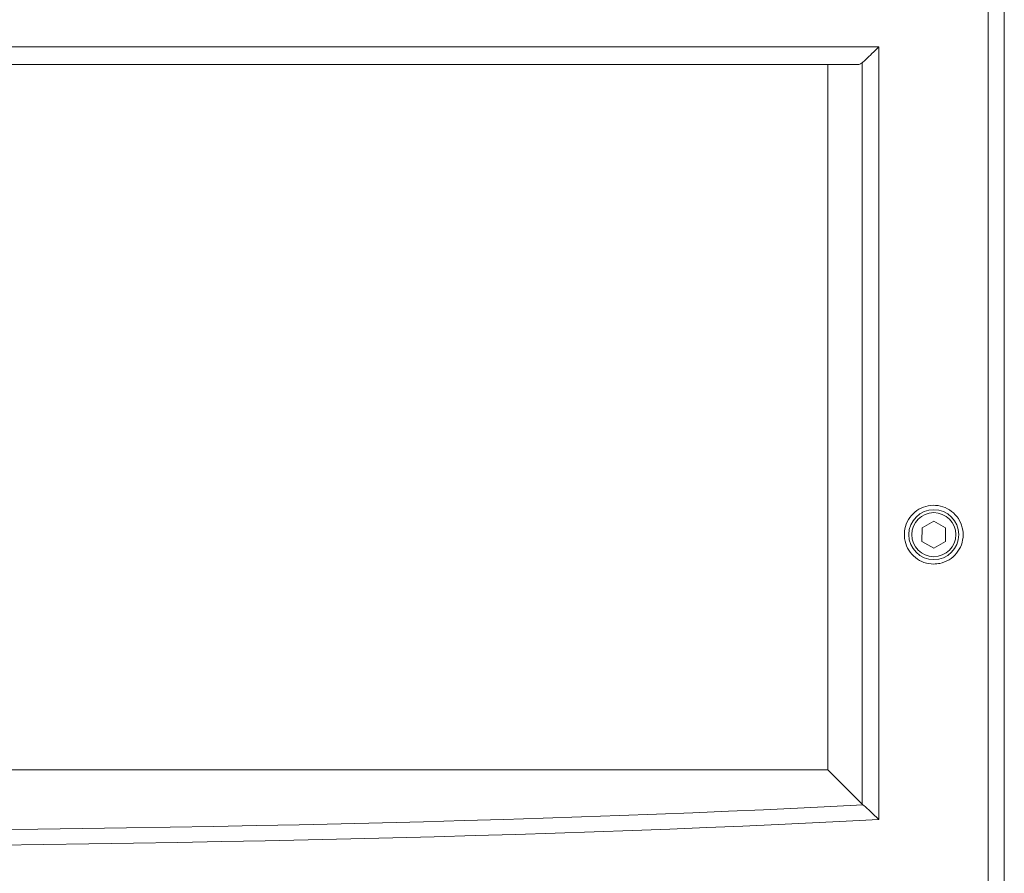
# Model space of a CAD drawing. Units: inches. Extents: x -20.3 to 53.6, y -1.6 to 29.7.
# Drawn here: x 9.9 to 12.6, y 8.6 to 10.9 of the extents above; entities that cross this region are included whole.
import ezdxf

# ---------------------------------------------------------------- set-up
doc = ezdxf.new("R2010")
doc.units = ezdxf.units.IN
doc.header["$MEASUREMENT"] = 0
doc.layers.add('ITFAİYECİ TELEFON KONTROL UNİTESİ', color=7, linetype='Continuous')

# ---------------------------------------------------------------- blocks, each defined once
blk = doc.blocks.new('block 4')
at = {"layer": 'ITFAİYECİ TELEFON KONTROL UNİTESİ', "color": 7, "lineweight": 15, "true_color": 0xffffff}
blk.add_open_spline([(4.9123, 8.7487), (6.7808, 8.6459), (10.3493, 8.6459), (12.2178, 8.7487)], degree=3, dxfattribs=at)
blk = doc.blocks.new('block 5')
at = {"layer": 'ITFAİYECİ TELEFON KONTROL UNİTESİ', "color": 7, "lineweight": 15, "true_color": 0xffffff}
blk.add_lwpolyline([(4.9123, 10.8485), (12.2178, 10.8485)], dxfattribs=at)
blk = doc.blocks.new('block 6')
at = {"layer": 'ITFAİYECİ TELEFON KONTROL UNİTESİ', "color": 7, "lineweight": 15, "true_color": 0xffffff}
blk.add_open_spline([(4.9555, 8.7885), (6.8014, 8.688), (10.3287, 8.688), (12.1746, 8.7885)], degree=3, dxfattribs=at)
blk = doc.blocks.new('block 9')
at = {"layer": 'ITFAİYECİ TELEFON KONTROL UNİTESİ', "color": 7, "lineweight": 15, "true_color": 0xffffff}
blk.add_lwpolyline([(12.1612, 10.8006), (4.9689, 10.8006)], dxfattribs=at)
blk = doc.blocks.new('block 10')
at = {"layer": 'ITFAİYECİ TELEFON KONTROL UNİTESİ', "color": 7, "lineweight": 15, "true_color": 0xffffff}
blk.add_lwpolyline([(12.0793, 8.8837), (5.0508, 8.8837)], dxfattribs=at)
blk = doc.blocks.new('block 102')
at = {"layer": 'ITFAİYECİ TELEFON KONTROL UNİTESİ', "color": 7, "lineweight": 15, "true_color": 0xffffff}
blk.add_lwpolyline([(12.5144, 6.6154), (12.5144, 12.4299)], dxfattribs=at)
blk = doc.blocks.new('block 103')
at = {"layer": 'ITFAİYECİ TELEFON KONTROL UNİTESİ', "color": 7, "lineweight": 15, "true_color": 0xffffff}
blk.add_lwpolyline([(12.5585, 12.4299), (12.5585, 6.6154)], dxfattribs=at)
blk = doc.blocks.new('block 109')
at = {"layer": 'ITFAİYECİ TELEFON KONTROL UNİTESİ', "color": 7, "lineweight": 15, "true_color": 0xffffff}
blk.add_lwpolyline([(12.2178, 10.8485), (12.2178, 8.7487)], dxfattribs=at)
blk = doc.blocks.new('block 110')
at = {"layer": 'ITFAİYECİ TELEFON KONTROL UNİTESİ', "color": 7, "lineweight": 15, "true_color": 0xffffff}
blk.add_lwpolyline([(12.1728, 8.7902), (12.1728, 10.8053)], dxfattribs=at)
blk = doc.blocks.new('block 111')
at = {"layer": 'ITFAİYECİ TELEFON KONTROL UNİTESİ', "color": 7, "lineweight": 15, "true_color": 0xffffff}
blk.add_lwpolyline([(12.0793, 10.8006), (12.0793, 8.8837)], dxfattribs=at)
blk = doc.blocks.new('block 421')
at = {"layer": 'ITFAİYECİ TELEFON KONTROL UNİTESİ', "color": 7, "lineweight": 15, "true_color": 0xffffff}
blk.add_open_spline([(12.4267, 9.5227), (12.4267, 9.5557), (12.3999, 9.5826), (12.3668, 9.5826), (12.3337, 9.5826), (12.3069, 9.5557), (12.3069, 9.5227), (12.3069, 9.4896), (12.3337, 9.4628), (12.3668, 9.4628), (12.3999, 9.4628), (12.4267, 9.4896), (12.4267, 9.5227), (12.4267, 9.5227), (12.4267, 9.5227), (12.4267, 9.5227)], degree=3, knots=[0, 0, 0, 0, 1, 1, 1, 2, 2, 2, 3, 3, 3, 4, 4, 4, 5, 5, 5, 5], dxfattribs=at)
blk = doc.blocks.new('block 422')
at = {"layer": 'ITFAİYECİ TELEFON KONTROL UNİTESİ', "color": 7, "lineweight": 15, "true_color": 0xffffff}
blk.add_open_spline([(12.4347, 9.5227), (12.4347, 9.5601), (12.4043, 9.5906), (12.3668, 9.5906), (12.3293, 9.5906), (12.2989, 9.5601), (12.2989, 9.5227), (12.2989, 9.4852), (12.3293, 9.4548), (12.3668, 9.4548), (12.4043, 9.4548), (12.4347, 9.4852), (12.4347, 9.5227), (12.4347, 9.5227), (12.4347, 9.5227), (12.4347, 9.5227)], degree=3, knots=[0, 0, 0, 0, 1, 1, 1, 2, 2, 2, 3, 3, 3, 4, 4, 4, 5, 5, 5, 5], dxfattribs=at)
blk = doc.blocks.new('block 423')
at = {"layer": 'ITFAİYECİ TELEFON KONTROL UNİTESİ', "color": 7, "lineweight": 15, "true_color": 0xffffff}
blk.add_lwpolyline([(12.3668, 9.5596), (12.3349, 9.5412)], dxfattribs=at)
blk = doc.blocks.new('block 424')
at = {"layer": 'ITFAİYECİ TELEFON KONTROL UNİTESİ', "color": 7, "lineweight": 15, "true_color": 0xffffff}
blk.add_lwpolyline([(12.3349, 9.5412), (12.3348, 9.5043)], dxfattribs=at)
blk = doc.blocks.new('block 425')
at = {"layer": 'ITFAİYECİ TELEFON KONTROL UNİTESİ', "color": 7, "lineweight": 15, "true_color": 0xffffff}
blk.add_lwpolyline([(12.3667, 9.4858), (12.3987, 9.5042)], dxfattribs=at)
blk = doc.blocks.new('block 426')
at = {"layer": 'ITFAİYECİ TELEFON KONTROL UNİTESİ', "color": 7, "lineweight": 15, "true_color": 0xffffff}
blk.add_lwpolyline([(12.3987, 9.5042), (12.3988, 9.5411)], dxfattribs=at)
blk = doc.blocks.new('block 427')
at = {"layer": 'ITFAİYECİ TELEFON KONTROL UNİTESİ', "color": 7, "lineweight": 15, "true_color": 0xffffff}
blk.add_lwpolyline([(12.3988, 9.5411), (12.3668, 9.5596)], dxfattribs=at)
blk = doc.blocks.new('block 428')
at = {"layer": 'ITFAİYECİ TELEFON KONTROL UNİTESİ', "color": 7, "lineweight": 15, "true_color": 0xffffff}
blk.add_lwpolyline([(12.3348, 9.5043), (12.3667, 9.4858)], dxfattribs=at)
blk = doc.blocks.new('block 429')
at = {"layer": 'ITFAİYECİ TELEFON KONTROL UNİTESİ', "color": 7, "lineweight": 15, "true_color": 0xffffff}
blk.add_open_spline([(12.3668, 9.4428), (12.3578, 9.4437), (12.3488, 9.4446), (12.3403, 9.4473), (12.3318, 9.4501), (12.3238, 9.4547), (12.3168, 9.4604), (12.3098, 9.4661), (12.3037, 9.4729), (12.299, 9.4805), (12.2942, 9.4881), (12.2908, 9.4966), (12.2888, 9.5053), (12.2869, 9.5141), (12.2864, 9.5232), (12.2875, 9.5321), (12.2885, 9.541), (12.2911, 9.5497), (12.295, 9.5577), (12.299, 9.5658), (12.3043, 9.5732), (12.3106, 9.5795), (12.317, 9.5858), (12.3245, 9.591), (12.3326, 9.5948), (12.3407, 9.5987), (12.3494, 9.6011), (12.3584, 9.6021), (12.3673, 9.603), (12.3764, 9.6025), (12.3852, 9.6004), (12.3939, 9.5983), (12.4024, 9.5947), (12.4099, 9.5899), (12.4175, 9.585), (12.4243, 9.5789), (12.4298, 9.5717), (12.4353, 9.5647), (12.4397, 9.5566), (12.4425, 9.5481), (12.4453, 9.5396), (12.4468, 9.5306), (12.4467, 9.5216), (12.4465, 9.5126), (12.4449, 9.5037), (12.4418, 9.4953), (12.4388, 9.4869), (12.4343, 9.479), (12.4286, 9.4721), (12.4229, 9.4652), (12.4161, 9.4592), (12.4084, 9.4545), (12.4008, 9.4498), (12.3923, 9.4463), (12.3835, 9.4446), (12.378, 9.4435), (12.3724, 9.4432), (12.3668, 9.4428)], degree=3, knots=[0, 0, 0, 0, 1, 1, 1, 2, 2, 2, 3, 3, 3, 4, 4, 4, 5, 5, 5, 6, 6, 6, 7, 7, 7, 8, 8, 8, 9, 9, 9, 10, 10, 10, 11, 11, 11, 12, 12, 12, 13, 13, 13, 14, 14, 14, 15, 15, 15, 16, 16, 16, 17, 17, 17, 18, 18, 18, 19, 19, 19, 19], dxfattribs=at)
blk = doc.blocks.new('block 430')
at = {"layer": 'ITFAİYECİ TELEFON KONTROL UNİTESİ', "color": 7, "lineweight": 15, "true_color": 0xffffff}
blk.add_open_spline([(12.1746, 8.7885), (12.1783, 8.7853), (12.182, 8.782), (12.1862, 8.7783), (12.1915, 8.7735), (12.1975, 8.7679), (12.2036, 8.7622), (12.2083, 8.7578), (12.213, 8.7533), (12.2177, 8.7488)], degree=3, knots=[0, 0, 0, 0, 1, 1, 1, 2, 2, 2, 3, 3, 3, 3], dxfattribs=at)
blk = doc.blocks.new('block 431')
at = {"layer": 'ITFAİYECİ TELEFON KONTROL UNİTESİ', "color": 7, "lineweight": 15, "true_color": 0xffffff}
blk.add_lwpolyline([(12.1728, 8.7902), (12.0793, 8.8837)], dxfattribs=at)
blk = doc.blocks.new('block 432')
at = {"layer": 'ITFAİYECİ TELEFON KONTROL UNİTESİ', "color": 7, "lineweight": 15, "true_color": 0xffffff}
blk.add_open_spline([(12.1728, 8.7902), (12.1732, 8.7898), (12.1741, 8.7889), (12.1746, 8.7885)], degree=3, dxfattribs=at)
blk = doc.blocks.new('block 477')
at = {"layer": 'ITFAİYECİ TELEFON KONTROL UNİTESİ', "color": 7, "lineweight": 15, "true_color": 0xffffff}
blk.add_open_spline([(12.1728, 10.8053), (12.176, 10.8083), (12.1793, 10.8112), (12.183, 10.8146), (12.1878, 10.8191), (12.1934, 10.8244), (12.199, 10.8299), (12.2052, 10.836), (12.2115, 10.8422), (12.2177, 10.8484)], degree=3, knots=[0, 0, 0, 0, 1, 1, 1, 2, 2, 2, 3, 3, 3, 3], dxfattribs=at)
blk = doc.blocks.new('block 478')
at = {"layer": 'ITFAİYECİ TELEFON KONTROL UNİTESİ', "color": 7, "lineweight": 15, "true_color": 0xffffff}
blk.add_open_spline([(12.1728, 10.8053), (12.1697, 10.8033), (12.1666, 10.8012), (12.1633, 10.8007), (12.1626, 10.8006), (12.1619, 10.8006), (12.1612, 10.8006)], degree=3, knots=[0, 0, 0, 0, 1, 1, 1, 2, 2, 2, 2], dxfattribs=at)

msp = doc.modelspace()

# ---------------------------------------------------------------- block references
at = {"layer": 'ITFAİYECİ TELEFON KONTROL UNİTESİ'}
for name in ['block 102', 'block 103', 'block 5', 'block 477', 'block 109', 'block 9', 'block 111', 'block 478', 'block 110', 'block 429', 'block 422', 'block 421', 'block 423', 'block 427', 'block 424', 'block 426', 'block 428', 'block 425', 'block 10', 'block 431', 'block 6', 'block 432', 'block 430', 'block 4']:
    msp.add_blockref(name, (0, 0), dxfattribs=at)

doc.saveas('drawing.dxf')
